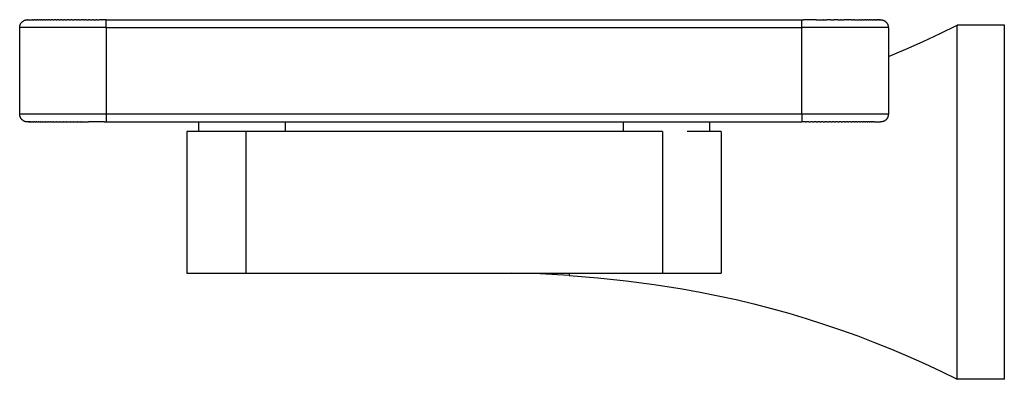
# Model space of a CAD drawing. Units: millimetres. Extents: x -1483 to -1090, y 1237 to 1565.
# Drawn here: x -1244 to -1119, y 1237 to 1283 of the extents above; entities that cross this region are included whole.
import ezdxf

# ---------------------------------------------------------------- set-up
doc = ezdxf.new("R2010")
doc.units = ezdxf.units.MM
doc.header["$MEASUREMENT"] = 0
doc.layers.add('Default$IGES level 5031011$Default', color=7, linetype='Continuous', true_color=0x000000)
doc.layers.add('Make2D$visible$tangents$Default', color=7, linetype='Continuous', true_color=0x000000)

msp = doc.modelspace()

# ---------------------------------------------------------------- linework, layer by layer
at = {"layer": 'Default$IGES level 5031011$Default'}
for points in [[(-1244.41, 1281.85), (-1244.41, 1281.87), (-1244.41, 1281.89), (-1244.41, 1281.91), (-1244.41, 1281.94), (-1244.41, 1281.96), (-1244.4, 1281.98), (-1244.4, 1282.01), (-1244.4, 1282.03), (-1244.39, 1282.05), (-1244.39, 1282.08), (-1244.38, 1282.1), (-1244.37, 1282.12), (-1244.37, 1282.15), (-1244.36, 1282.17), (-1244.35, 1282.19), (-1244.34, 1282.22), (-1244.33, 1282.24), (-1244.32, 1282.26), (-1244.31, 1282.28), (-1244.3, 1282.31), (-1244.29, 1282.33), (-1244.28, 1282.35), (-1244.26, 1282.37), (-1244.25, 1282.39), (-1244.24, 1282.42), (-1244.22, 1282.44), (-1244.21, 1282.46), (-1244.19, 1282.48), (-1244.17, 1282.5), (-1244.16, 1282.52), (-1244.14, 1282.54), (-1244.12, 1282.55), (-1244.1, 1282.57), (-1244.08, 1282.59), (-1244.06, 1282.61), (-1244.04, 1282.62), (-1244.02, 1282.64), (-1244, 1282.65), (-1243.98, 1282.67), (-1243.96, 1282.68), (-1243.94, 1282.7), (-1243.92, 1282.71), (-1243.9, 1282.72), (-1243.87, 1282.74), (-1243.85, 1282.75), (-1243.83, 1282.76), (-1243.8, 1282.77), (-1243.78, 1282.78), (-1243.76, 1282.79), (-1243.74, 1282.79), (-1243.71, 1282.8), (-1243.69, 1282.81), (-1243.67, 1282.81), (-1243.64, 1282.82), (-1243.62, 1282.83), (-1243.6, 1282.83), (-1243.57, 1282.83), (-1243.55, 1282.84), (-1243.53, 1282.84), (-1243.5, 1282.84), (-1243.48, 1282.84), (-1243.46, 1282.85), (-1243.44, 1282.85), (-1243.41, 1282.85)], [(-1243.39, 1282.85), (-1243.41, 1282.85)], [(-1243.39, 1282.85), (-1242.8, 1282.85)], [(-1242.73, 1282.85), (-1242.8, 1282.85)], [(-1242.73, 1282.85), (-1242.63, 1282.85)], [(-1242.54, 1282.85), (-1242.63, 1282.85)], [(-1242.54, 1282.85), (-1242.42, 1282.85)], [(-1242.33, 1282.85), (-1242.42, 1282.85)], [(-1242.33, 1282.85), (-1242.2, 1282.85)], [(-1242.09, 1282.85), (-1242.2, 1282.85)], [(-1242.09, 1282.85), (-1241.95, 1282.85)], [(-1241.83, 1282.85), (-1241.95, 1282.85)], [(-1241.83, 1282.85), (-1241.68, 1282.85)], [(-1241.55, 1282.85), (-1241.68, 1282.85)], [(-1241.55, 1282.85), (-1241.39, 1282.85)], [(-1241.25, 1282.85), (-1241.39, 1282.85)], [(-1241.25, 1282.85), (-1241.08, 1282.85)], [(-1240.92, 1282.85), (-1241.08, 1282.85)], [(-1240.92, 1282.85), (-1240.74, 1282.85)], [(-1240.58, 1282.85), (-1240.74, 1282.85)], [(-1240.58, 1282.85), (-1240.39, 1282.85)], [(-1240.21, 1282.85), (-1240.39, 1282.85)], [(-1240.21, 1282.85), (-1240.02, 1282.85)], [(-1239.79, 1282.85), (-1240.02, 1282.85)], [(-1239.79, 1282.85), (-1239.63, 1282.85)], [(-1239.44, 1282.85), (-1239.63, 1282.85)], [(-1239.44, 1282.85), (-1239.23, 1282.85)], [(-1239.03, 1282.85), (-1239.23, 1282.85)], [(-1239.03, 1282.85), (-1238.81, 1282.85)], [(-1238.61, 1282.85), (-1238.81, 1282.85)], [(-1238.61, 1282.85), (-1238.36, 1282.85)], [(-1238.1, 1282.85), (-1238.36, 1282.85)], [(-1238.1, 1282.85), (-1237.95, 1282.85)], [(-1237.75, 1282.85), (-1237.95, 1282.85)], [(-1237.75, 1282.85), (-1237.5, 1282.85)], [(-1237.24, 1282.85), (-1237.5, 1282.85)], [(-1237.24, 1282.85), (-1237.05, 1282.85)], [(-1236.86, 1282.85), (-1237.05, 1282.85)], [(-1236.86, 1282.85), (-1236.59, 1282.85)], [(-1236.31, 1282.85), (-1236.59, 1282.85)], [(-1236.31, 1282.85), (-1236.13, 1282.85)], [(-1235.95, 1282.85), (-1236.13, 1282.85)], [(-1235.95, 1282.85), (-1235.67, 1282.85)], [(-1235.5, 1282.85), (-1235.67, 1282.85)], [(-1235.5, 1282.85), (-1235.21, 1282.85)], [(-1235.05, 1282.85), (-1235.21, 1282.85)], [(-1235.05, 1282.85), (-1234.72, 1282.85)], [(-1234.61, 1282.85), (-1234.72, 1282.85)], [(-1234.61, 1282.85), (-1234.31, 1282.85)], [(-1233.95, 1282.85), (-1234.31, 1282.85)], [(-1233.95, 1282.85), (-1233.86, 1282.85)], [(-1233.41, 1282.85), (-1233.86, 1282.85)], [(-1233.41, 1282.85), (-1144.91, 1282.85)], [(-1144.91, 1282.85), (-1144.69, 1282.85)], [(-1143.11, 1282.85), (-1144.69, 1282.85)], [(-1143.11, 1282.85), (-1142.2, 1282.85)], [(-1142.16, 1282.85), (-1142.2, 1282.85)], [(-1142.16, 1282.85), (-1141.74, 1282.85)], [(-1141.23, 1282.85), (-1141.74, 1282.85)], [(-1141.23, 1282.85), (-1140.83, 1282.85)], [(-1140.32, 1282.85), (-1140.83, 1282.85)], [(-1140.32, 1282.85), (-1139.96, 1282.85)], [(-1139.88, 1282.85), (-1139.96, 1282.85)], [(-1139.88, 1282.85), (-1139.52, 1282.85)], [(-1139.05, 1282.85), (-1139.52, 1282.85)], [(-1139.05, 1282.85), (-1139.02, 1282.85)], [(-1138.61, 1282.85), (-1139.02, 1282.85)], [(-1138.61, 1282.85), (-1138.4, 1282.85)], [(-1138.22, 1282.85), (-1138.4, 1282.85)], [(-1138.22, 1282.85), (-1137.58, 1282.85)], [(-1137.49, 1282.85), (-1137.58, 1282.85)], [(-1137.49, 1282.85), (-1137.25, 1282.85)], [(-1137.15, 1282.85), (-1137.25, 1282.85)], [(-1137.15, 1282.85), (-1136.94, 1282.85)], [(-1136.84, 1282.85), (-1136.94, 1282.85)], [(-1136.84, 1282.85), (-1136.64, 1282.85)], [(-1136.54, 1282.85), (-1136.64, 1282.85)], [(-1136.54, 1282.85), (-1136.37, 1282.85)], [(-1136.28, 1282.85), (-1136.37, 1282.85)], [(-1136.28, 1282.85), (-1136.13, 1282.85)], [(-1136.03, 1282.85), (-1136.13, 1282.85)], [(-1136.03, 1282.85), (-1135.9, 1282.85)], [(-1135.81, 1282.85), (-1135.9, 1282.85)], [(-1135.81, 1282.85), (-1135.7, 1282.85)], [(-1135.62, 1282.85), (-1135.7, 1282.85)], [(-1135.62, 1282.85), (-1135.52, 1282.85)], [(-1135.45, 1282.85), (-1135.52, 1282.85)], [(-1135.45, 1282.85), (-1135.37, 1282.85)], [(-1135.3, 1282.85), (-1135.37, 1282.85)], [(-1135.3, 1282.85), (-1135.24, 1282.85)], [(-1135.18, 1282.85), (-1135.24, 1282.85)], [(-1135.18, 1282.85), (-1135.13, 1282.85)], [(-1135.08, 1282.85), (-1135.13, 1282.85)], [(-1135.08, 1282.85), (-1135.05, 1282.85)], [(-1135.01, 1282.85), (-1135.05, 1282.85)], [(-1135.01, 1282.85), (-1134.98, 1282.85)], [(-1134.97, 1282.85), (-1134.98, 1282.85)], [(-1134.97, 1282.85), (-1134.91, 1282.85)], [(-1134.91, 1282.85), (-1134.89, 1282.85), (-1134.87, 1282.85), (-1134.84, 1282.84), (-1134.82, 1282.84), (-1134.79, 1282.84), (-1134.77, 1282.84), (-1134.75, 1282.83), (-1134.72, 1282.83), (-1134.7, 1282.82), (-1134.67, 1282.82), (-1134.65, 1282.81), (-1134.63, 1282.8), (-1134.6, 1282.8), (-1134.58, 1282.79), (-1134.56, 1282.78), (-1134.53, 1282.77), (-1134.51, 1282.76), (-1134.49, 1282.75), (-1134.47, 1282.74), (-1134.44, 1282.73), (-1134.42, 1282.72), (-1134.4, 1282.7), (-1134.38, 1282.69), (-1134.36, 1282.68), (-1134.34, 1282.66), (-1134.32, 1282.65), (-1134.3, 1282.63), (-1134.28, 1282.62), (-1134.26, 1282.6), (-1134.25, 1282.59), (-1134.23, 1282.57), (-1134.21, 1282.55)], [(-1244.41, 1270.85), (-1244.41, 1281.85)], [(-1134.21, 1282.55), (-1134.19, 1282.53), (-1134.18, 1282.52), (-1134.16, 1282.5), (-1134.14, 1282.48), (-1134.13, 1282.46), (-1134.11, 1282.44), (-1134.1, 1282.42), (-1134.09, 1282.4), (-1134.07, 1282.38), (-1134.06, 1282.36), (-1134.05, 1282.34), (-1134.04, 1282.32), (-1134.03, 1282.3), (-1134.01, 1282.27), (-1134, 1282.25), (-1133.99, 1282.23), (-1133.99, 1282.2), (-1133.98, 1282.18), (-1133.97, 1282.16), (-1133.96, 1282.13), (-1133.95, 1282.11), (-1133.95, 1282.09), (-1133.94, 1282.06), (-1133.94, 1282.04), (-1133.93, 1282.02), (-1133.93, 1281.99), (-1133.93, 1281.97), (-1133.92, 1281.94), (-1133.92, 1281.92), (-1133.92, 1281.89), (-1133.92, 1281.87), (-1133.92, 1281.85)], [(-1133.91, 1278.16), (-1131.7, 1279.09), (-1129.5, 1280.07), (-1127.32, 1281.09), (-1125.16, 1282.15)], [(-1133.91, 1281.85), (-1133.91, 1270.85)], [(-1119.16, 1282.15), (-1125.16, 1282.15)], [(-1125.16, 1237.15), (-1125.16, 1282.15)], [(-1119.16, 1237.15), (-1119.16, 1282.15)], [(-1244.12, 1270.14), (-1244.14, 1270.16), (-1244.15, 1270.18), (-1244.17, 1270.19), (-1244.18, 1270.21), (-1244.2, 1270.23), (-1244.21, 1270.25), (-1244.23, 1270.27), (-1244.24, 1270.29), (-1244.26, 1270.31), (-1244.27, 1270.33), (-1244.28, 1270.35), (-1244.29, 1270.38), (-1244.3, 1270.4), (-1244.31, 1270.42), (-1244.33, 1270.44), (-1244.33, 1270.47), (-1244.34, 1270.49), (-1244.35, 1270.51), (-1244.36, 1270.53), (-1244.37, 1270.56), (-1244.38, 1270.58), (-1244.38, 1270.61), (-1244.39, 1270.63), (-1244.39, 1270.65), (-1244.4, 1270.68), (-1244.4, 1270.7), (-1244.4, 1270.73), (-1244.41, 1270.75), (-1244.41, 1270.77), (-1244.41, 1270.8), (-1244.41, 1270.82), (-1244.41, 1270.85)], [(-1243.41, 1269.85), (-1243.44, 1269.85), (-1243.46, 1269.85), (-1243.49, 1269.85), (-1243.51, 1269.85), (-1243.53, 1269.85), (-1243.56, 1269.86), (-1243.58, 1269.86), (-1243.61, 1269.87), (-1243.63, 1269.87), (-1243.65, 1269.88), (-1243.68, 1269.88), (-1243.7, 1269.89), (-1243.73, 1269.9), (-1243.75, 1269.91), (-1243.77, 1269.91), (-1243.79, 1269.92), (-1243.82, 1269.93), (-1243.84, 1269.94), (-1243.86, 1269.95), (-1243.88, 1269.97), (-1243.91, 1269.98), (-1243.93, 1269.99), (-1243.95, 1270), (-1243.97, 1270.02), (-1243.99, 1270.03), (-1244.01, 1270.05), (-1244.03, 1270.06), (-1244.05, 1270.08), (-1244.07, 1270.09), (-1244.08, 1270.11), (-1244.1, 1270.12), (-1244.12, 1270.14)], [(-1133.91, 1270.85), (-1133.91, 1270.82), (-1133.91, 1270.8), (-1133.92, 1270.78), (-1133.92, 1270.76), (-1133.92, 1270.73), (-1133.92, 1270.71), (-1133.93, 1270.69), (-1133.93, 1270.67), (-1133.93, 1270.64), (-1133.94, 1270.62), (-1133.95, 1270.6), (-1133.95, 1270.57), (-1133.96, 1270.55), (-1133.97, 1270.53), (-1133.97, 1270.5), (-1133.98, 1270.48), (-1133.99, 1270.46), (-1134, 1270.43), (-1134.01, 1270.41), (-1134.03, 1270.39), (-1134.04, 1270.37), (-1134.05, 1270.34), (-1134.06, 1270.32), (-1134.08, 1270.3), (-1134.09, 1270.28), (-1134.11, 1270.26), (-1134.12, 1270.24), (-1134.14, 1270.22), (-1134.15, 1270.2), (-1134.17, 1270.18), (-1134.19, 1270.16), (-1134.21, 1270.14), (-1134.22, 1270.12), (-1134.24, 1270.1), (-1134.26, 1270.09), (-1134.28, 1270.07), (-1134.3, 1270.05), (-1134.32, 1270.04), (-1134.34, 1270.02), (-1134.37, 1270.01), (-1134.39, 1270), (-1134.41, 1269.98), (-1134.43, 1269.97), (-1134.45, 1269.96), (-1134.48, 1269.95), (-1134.5, 1269.94), (-1134.52, 1269.93), (-1134.55, 1269.92), (-1134.57, 1269.91), (-1134.59, 1269.9), (-1134.61, 1269.89), (-1134.64, 1269.89), (-1134.66, 1269.88), (-1134.68, 1269.87), (-1134.71, 1269.87), (-1134.73, 1269.86), (-1134.75, 1269.86), (-1134.78, 1269.86), (-1134.8, 1269.85), (-1134.82, 1269.85), (-1134.85, 1269.85), (-1134.87, 1269.85), (-1134.89, 1269.85), (-1134.91, 1269.85)], [(-1243.38, 1269.85), (-1243.41, 1269.85)], [(-1243.38, 1269.85), (-1243.37, 1269.85)], [(-1243.35, 1269.85), (-1243.37, 1269.85)], [(-1243.35, 1269.85), (-1243.32, 1269.85)], [(-1243.29, 1269.85), (-1243.32, 1269.85)], [(-1243.29, 1269.85), (-1243.25, 1269.85)], [(-1243.21, 1269.85), (-1243.25, 1269.85)], [(-1243.21, 1269.85), (-1243.15, 1269.85)], [(-1243.11, 1269.85), (-1243.15, 1269.85)], [(-1243.11, 1269.85), (-1243.03, 1269.85)], [(-1242.98, 1269.85), (-1243.03, 1269.85)], [(-1242.98, 1269.85), (-1242.88, 1269.85)], [(-1242.83, 1269.85), (-1242.88, 1269.85)], [(-1242.83, 1269.85), (-1242.71, 1269.85)], [(-1242.65, 1269.85), (-1242.71, 1269.85)], [(-1242.65, 1269.85), (-1242.52, 1269.85)], [(-1242.45, 1269.85), (-1242.52, 1269.85)], [(-1242.45, 1269.85), (-1242.3, 1269.85)], [(-1242.23, 1269.85), (-1242.3, 1269.85)], [(-1242.23, 1269.85), (-1242.05, 1269.85)], [(-1241.98, 1269.85), (-1242.05, 1269.85)], [(-1241.98, 1269.85), (-1241.78, 1269.85)], [(-1241.71, 1269.85), (-1241.78, 1269.85)], [(-1241.71, 1269.85), (-1241.49, 1269.85)], [(-1241.42, 1269.85), (-1241.49, 1269.85)], [(-1241.42, 1269.85), (-1241.18, 1269.85)], [(-1241.11, 1269.85), (-1241.18, 1269.85)], [(-1241.11, 1269.85), (-1240.84, 1269.85)], [(-1240.77, 1269.85), (-1240.84, 1269.85)], [(-1240.77, 1269.85), (-1240.48, 1269.85)], [(-1240.42, 1269.85), (-1240.48, 1269.85)], [(-1240.42, 1269.85), (-1240.11, 1269.85)], [(-1240.05, 1269.85), (-1240.11, 1269.85)], [(-1240.05, 1269.85), (-1239.72, 1269.85)], [(-1239.66, 1269.85), (-1239.72, 1269.85)], [(-1239.66, 1269.85), (-1239.31, 1269.85)], [(-1239.25, 1269.85), (-1239.31, 1269.85)], [(-1239.25, 1269.85), (-1238.89, 1269.85)], [(-1238.83, 1269.85), (-1238.89, 1269.85)], [(-1238.83, 1269.85), (-1238.45, 1269.85)], [(-1238.4, 1269.85), (-1238.45, 1269.85)], [(-1238.4, 1269.85), (-1238.01, 1269.85)], [(-1237.96, 1269.85), (-1238.01, 1269.85)], [(-1237.96, 1269.85), (-1237.55, 1269.85)], [(-1237.52, 1269.85), (-1237.55, 1269.85)], [(-1237.52, 1269.85), (-1237.09, 1269.85)], [(-1237.06, 1269.85), (-1237.09, 1269.85)], [(-1237.06, 1269.85), (-1236.63, 1269.85)], [(-1236.6, 1269.85), (-1236.63, 1269.85)], [(-1236.6, 1269.85), (-1235.68, 1269.85)], [(-1233.64, 1269.85), (-1235.68, 1269.85)], [(-1233.64, 1269.85), (-1233.41, 1269.85)], [(-1233.41, 1269.85), (-1144.91, 1269.85)], [(-1221.66, 1269.85), (-1221.66, 1268.65)], [(-1156.66, 1269.85), (-1156.66, 1268.65)], [(-1144.47, 1269.85), (-1144.91, 1269.85)], [(-1144.47, 1269.85), (-1144.33, 1269.85)], [(-1144.01, 1269.85), (-1144.33, 1269.85)], [(-1144.01, 1269.85), (-1143.81, 1269.85)], [(-1143.56, 1269.85), (-1143.81, 1269.85)], [(-1143.56, 1269.85), (-1143.36, 1269.85)], [(-1143.09, 1269.85), (-1143.36, 1269.85)], [(-1143.09, 1269.85), (-1142.9, 1269.85)], [(-1142.65, 1269.85), (-1142.9, 1269.85)], [(-1142.65, 1269.85), (-1142.45, 1269.85)], [(-1142.19, 1269.85), (-1142.45, 1269.85)], [(-1142.19, 1269.85), (-1141.99, 1269.85)], [(-1141.72, 1269.85), (-1141.99, 1269.85)], [(-1141.72, 1269.85), (-1141.54, 1269.85)], [(-1141.27, 1269.85), (-1141.54, 1269.85)], [(-1141.27, 1269.85), (-1141.08, 1269.85)], [(-1140.81, 1269.85), (-1141.08, 1269.85)], [(-1140.81, 1269.85), (-1140.64, 1269.85)], [(-1140.36, 1269.85), (-1140.64, 1269.85)], [(-1140.36, 1269.85), (-1140.19, 1269.85)], [(-1139.92, 1269.85), (-1140.19, 1269.85)], [(-1139.92, 1269.85), (-1139.76, 1269.85)], [(-1139.49, 1269.85), (-1139.76, 1269.85)], [(-1139.49, 1269.85), (-1139.34, 1269.85)], [(-1139.07, 1269.85), (-1139.34, 1269.85)], [(-1139.07, 1269.85), (-1138.92, 1269.85)], [(-1138.67, 1269.85), (-1138.92, 1269.85)], [(-1138.67, 1269.85), (-1138.53, 1269.85)], [(-1138.28, 1269.85), (-1138.53, 1269.85)], [(-1138.28, 1269.85), (-1138.14, 1269.85)], [(-1137.91, 1269.85), (-1138.14, 1269.85)], [(-1137.91, 1269.85), (-1137.78, 1269.85)], [(-1137.55, 1269.85), (-1137.78, 1269.85)], [(-1137.55, 1269.85), (-1137.43, 1269.85)], [(-1137.22, 1269.85), (-1137.43, 1269.85)], [(-1137.22, 1269.85), (-1137.1, 1269.85)], [(-1136.91, 1269.85), (-1137.1, 1269.85)], [(-1136.91, 1269.85), (-1136.79, 1269.85)], [(-1136.61, 1269.85), (-1136.79, 1269.85)], [(-1136.61, 1269.85), (-1136.51, 1269.85)], [(-1136.34, 1269.85), (-1136.51, 1269.85)], [(-1136.34, 1269.85), (-1136.25, 1269.85)], [(-1136.1, 1269.85), (-1136.25, 1269.85)], [(-1136.1, 1269.85), (-1136.01, 1269.85)], [(-1135.87, 1269.85), (-1136.01, 1269.85)], [(-1135.87, 1269.85), (-1135.79, 1269.85)], [(-1135.68, 1269.85), (-1135.79, 1269.85)], [(-1135.68, 1269.85), (-1134.91, 1269.85)], [(-1223.16, 1268.65), (-1223.16, 1250.65)], [(-1215.66, 1268.65), (-1223.16, 1268.65)], [(-1162.66, 1268.65), (-1215.66, 1268.65)], [(-1155.16, 1268.65), (-1159.49, 1268.65)], [(-1155.16, 1268.65), (-1155.16, 1250.65)], [(-1223.16, 1250.65), (-1215.66, 1250.65)], [(-1215.66, 1250.65), (-1162.66, 1250.65)], [(-1174.51, 1250.34), (-1178.19, 1250.53), (-1181.87, 1250.63)], [(-1174.51, 1250.34), (-1170.87, 1250.05), (-1167.26, 1249.68), (-1163.7, 1249.21), (-1160.16, 1248.65), (-1157.86, 1248.23), (-1155.57, 1247.77), (-1153.29, 1247.27), (-1151.03, 1246.73), (-1148.79, 1246.15), (-1146.56, 1245.53), (-1144.35, 1244.87), (-1142.16, 1244.17), (-1139.98, 1243.43), (-1137.81, 1242.66), (-1135.67, 1241.84), (-1133.53, 1240.98), (-1131.42, 1240.08), (-1129.32, 1239.14), (-1127.23, 1238.16), (-1125.16, 1237.15)], [(-1162.66, 1250.65), (-1155.16, 1250.65)], [(-1119.16, 1237.15), (-1125.16, 1237.15)]]:
    msp.add_lwpolyline(points, dxfattribs=at)
at = {"layer": 'Make2D$visible$tangents$Default'}
for points in [[(-1233.41, 1281.85), (-1233.41, 1282.85)], [(-1144.91, 1281.85), (-1144.91, 1282.85)], [(-1233.41, 1281.85), (-1244.41, 1281.85)], [(-1233.41, 1281.85), (-1233.41, 1270.85)], [(-1233.41, 1281.85), (-1144.91, 1281.85)], [(-1144.91, 1270.85), (-1144.91, 1281.85)], [(-1133.91, 1281.85), (-1144.91, 1281.85)], [(-1233.41, 1270.85), (-1244.4, 1270.85)], [(-1233.41, 1270.85), (-1233.41, 1269.85)], [(-1144.91, 1270.85), (-1233.41, 1270.85)], [(-1144.91, 1270.85), (-1144.91, 1269.85)], [(-1133.92, 1270.85), (-1144.91, 1270.85)], [(-1210.66, 1269.85), (-1210.66, 1268.65)], [(-1167.66, 1269.85), (-1167.66, 1268.65)], [(-1215.66, 1268.65), (-1215.66, 1250.65)], [(-1162.66, 1268.65), (-1162.66, 1250.65)], [(-1174.51, 1250.65), (-1174.51, 1250.34)]]:
    msp.add_lwpolyline(points, dxfattribs=at)

doc.saveas('drawing.dxf')
